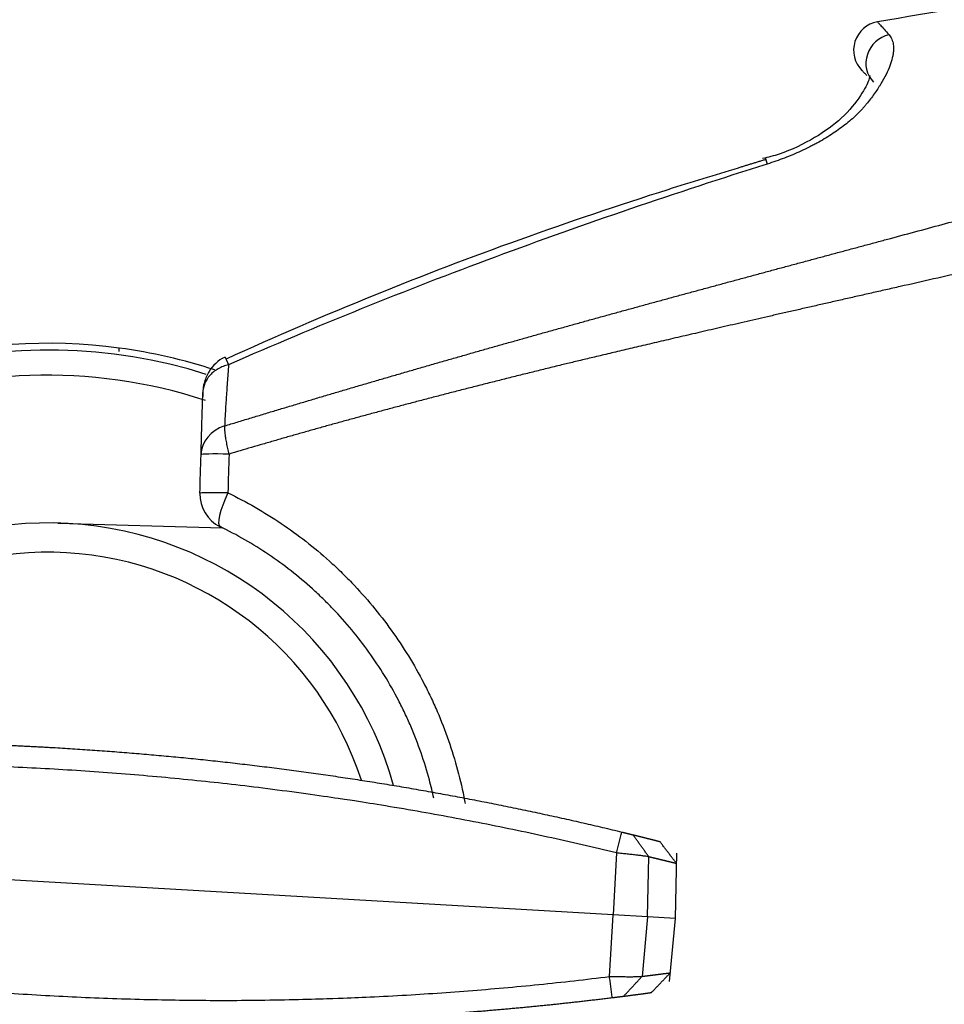
# Model space of a CAD drawing. Units: millimetres. Extents: x 0 to 2076, y -51 to 1960.
# Drawn here: x 914 to 940, y 1724 to 1751 of the extents above; entities that cross this region are included whole.
import ezdxf

# ---------------------------------------------------------------- set-up
doc = ezdxf.new("R2010")
doc.units = ezdxf.units.MM
doc.header["$PDMODE"] = 3
doc.layers.add('contour', color=2, linetype='Continuous')
doc.layers.add('mark', color=6, linetype='Continuous')
doc.styles.get("Standard").update_dxf_attribs({"font": 'txt.shx', "bigfont": 'bigfont.shx'})
doc.dimstyles.new('ISO-25', dxfattribs={"dimscale": 7, "dimtxt": 3.5, "dimasz": 3.5, "dimexe": 1.2, "dimexo": 1.2, "dimgap": 1.2, "dimtad": 1, "dimtoh": 1, "dimdsep": 46, "dimtxsty": 'Standard', "dimblk": 'OPEN30', "dimcen": 2.7, "dimclrd": 256, "dimclre": 256, "dimclrt": 3, "dimazin": 2, "dimtfac": 1, "dimtmove": 0, "dimatfit": 3, "dimldrblk": 'OPEN30', "dimfxl": 1, "dimarcsym": 0})

# ---------------------------------------------------------------- blocks, each defined once
blk = doc.blocks.new('_Open30')
at = {"color": 0, "linetype": 'ByBlock', "lineweight": -2}
for p, q in [((-1, 0.2679), (0, 0)), ((0, 0), (-1, -0.2679)), ((0, 0), (-1, 0))]:
    blk.add_line(p, q, dxfattribs=at)
blk = doc.blocks.new('*D46')
at = {"layer": 'Defpoints', "color": 0}
for p in [(577.16, 1860.32), (957.137, 1726.305), (577.16, 1720.514)]:
    blk.add_point(p, dxfattribs=at)
at = {"layer": 'mark', "lineweight": -2}
for p, q in [((577.16, 1728.914), (577.16, 1868.72)), ((957.137, 1734.705), (957.137, 1868.72)), ((932.637, 1860.32), (601.66, 1860.32))]:
    blk.add_line(p, q, dxfattribs=at)
at = {"layer": 'mark', "lineweight": -2, "xscale": 24.5, "yscale": 24.5, "zscale": 24.5, "rotation": 180}
blk.add_blockref('_Open30', (577.16, 1860.32), dxfattribs=at)
at = {"layer": 'mark', "lineweight": -2, "xscale": 24.5, "yscale": 24.5, "zscale": 24.5}
blk.add_blockref('_Open30', (957.137, 1860.32), dxfattribs=at)
at = {"layer": 'mark', "color": 3, "insert": (767.148, 1880.97), "char_height": 24.5, "attachment_point": 5}
blk.add_mtext('380', dxfattribs=at)

msp = doc.modelspace()

# ---------------------------------------------------------------- linework, layer by layer
at = {"layer": 'contour'}
for p, q in [((935.126, 1747.404), (935.126, 1747.403)), ((935.126, 1747.404), (935.172, 1747.254)), ((920.095, 1741.877), (920.187, 1741.668)), ((915.435, 1737.26), (920.008, 1737.128)), ((930.883, 1726.357), (899.412, 1728.172)), ((930.982, 1728.077), (930.883, 1726.357)), ((931.842, 1726.302), (931.883, 1727.968)), ((932.618, 1726.257), (932.66, 1728.069)), ((930.784, 1724.637), (930.883, 1726.357)), ((931.842, 1726.302), (930.883, 1726.357)), ((931.842, 1726.302), (931.691, 1724.642)), ((932.618, 1726.257), (931.842, 1726.302)), ((932.455, 1724.497), (932.618, 1726.257))]:
    msp.add_line(p, q, dxfattribs=at)
at = {"layer": 'contour', "extrusion": (8.9803e-06, -9.00766e-06, 1)}
msp.add_arc((938.376, 1750.422, -0.009), 0.8, 99.6934, 224.9129, dxfattribs=at)
at = {"layer": 'contour'}
for centre, radius, start, end in [((915.147, 1727.264), 15, 82.3377, 127.7817), ((915.147, 1727.264), 15, 71.9204, 82.3377), ((915.147, 1727.264), 14.811, 72.6361, 136.6775), ((915.147, 1727.264), 14.111, 71.84, 151.2641), ((920.388, 1738.059), 1, 178.3499, 244.104), ((915.147, 1727.264), 10, 15.6183, 157.7811), ((915.147, 1727.264), 9.184, 17.9916, 155.4078), ((915.147, 1727.264), 10, 195.6183, 337.7811), ((915.147, 1727.264), 9.184, 197.9916, 335.4078)]:
    msp.add_arc(centre, radius, start, end, dxfattribs=at)
for centre, major_axis, ratio, start_param, end_param in [((938.701, 1750.091), (0.574, 0.557), 0.955443, 1.003683, 3.141593), ((920.419, 1739.133), (-1, 0.029), 0.882715, 5.087494, 6.283185), ((920.419, 1739.133), (-1, 0.029), 0.040819, 4.936158, 6.283185), ((920.388, 1738.059), (-1, 0.029), 0.037168, 4.936158, 6.283185), ((920.388, 1738.059), (-0.437, -0.9), 0.217582, 4.770504, 6.283185)]:
    msp.add_ellipse(centre, major_axis=major_axis, ratio=ratio, start_param=start_param, end_param=end_param, dxfattribs=at)
for points, knots in [([(957.783, 1754.446), (957.611, 1754.418), (956.618, 1754.253), (954.808, 1753.952), (951.535, 1753.417), (945.979, 1752.511), (941.288, 1751.731), (938.241, 1751.211)], [0, 0, 0, 0, 0.026071, 0.150683, 0.275296, 0.524521, 1, 1, 1, 1]), ([(938.241, 1751.211), (938.241, 1751.211), (938.248, 1751.203), (938.276, 1751.172), (938.317, 1751.127), (938.418, 1751.015), (938.509, 1750.912), (938.561, 1750.853)], [0, 0, 0, 0, 0.250432, 0.250432, 0.500288, 0.750144, 1, 1, 1, 1]), ([(920.077, 1739.965), (920.135, 1739.983), (920.253, 1740.018), (920.429, 1740.072), (920.605, 1740.125), (920.782, 1740.179), (920.958, 1740.232), (921.134, 1740.285), (921.31, 1740.339), (921.486, 1740.392), (921.662, 1740.445), (921.838, 1740.497), (922.014, 1740.55), (922.19, 1740.603), (922.366, 1740.655), (922.542, 1740.708), (922.718, 1740.76), (922.894, 1740.813), (923.07, 1740.865), (923.246, 1740.917), (923.422, 1740.969), (923.597, 1741.021), (923.773, 1741.072), (923.949, 1741.124), (924.124, 1741.175), (924.3, 1741.227), (924.475, 1741.278), (924.651, 1741.329), (924.826, 1741.38), (925.001, 1741.431), (925.177, 1741.482), (925.352, 1741.533), (925.527, 1741.584), (925.702, 1741.634), (925.877, 1741.685), (926.052, 1741.735), (926.227, 1741.785), (926.402, 1741.835), (926.577, 1741.885), (926.751, 1741.935), (926.926, 1741.985), (927.101, 1742.035), (927.275, 1742.085), (927.45, 1742.134), (927.624, 1742.184), (927.799, 1742.233), (927.973, 1742.282), (928.147, 1742.331), (928.321, 1742.38), (928.495, 1742.429), (928.669, 1742.478), (928.843, 1742.527), (929.017, 1742.575), (929.191, 1742.624), (929.364, 1742.672), (929.538, 1742.721), (929.711, 1742.769), (929.885, 1742.817), (930.058, 1742.865), (930.232, 1742.913), (930.405, 1742.961), (930.578, 1743.009), (930.751, 1743.057), (930.924, 1743.104), (931.097, 1743.152), (931.269, 1743.199), (931.442, 1743.247), (931.615, 1743.294), (931.787, 1743.341), (931.959, 1743.389), (932.132, 1743.436), (932.304, 1743.483), (932.476, 1743.53), (932.648, 1743.577), (932.82, 1743.624), (932.992, 1743.67), (933.164, 1743.717), (933.335, 1743.764), (933.507, 1743.81), (933.678, 1743.857), (933.85, 1743.903), (934.021, 1743.95), (934.192, 1743.996), (934.363, 1744.042), (934.534, 1744.088), (934.705, 1744.135), (934.875, 1744.181), (935.046, 1744.227), (935.217, 1744.273), (935.387, 1744.319), (935.557, 1744.365), (935.728, 1744.411), (935.898, 1744.456), (936.068, 1744.502), (936.238, 1744.548), (936.408, 1744.594), (936.577, 1744.639), (936.747, 1744.685), (936.916, 1744.731), (937.086, 1744.776), (937.255, 1744.822), (937.424, 1744.867), (937.593, 1744.913), (937.762, 1744.958), (937.931, 1745.004), (938.1, 1745.049), (938.268, 1745.094), (938.437, 1745.14), (938.805, 1745.239), (939.371, 1745.391), (940.132, 1745.597), (940.884, 1745.801), (941.626, 1746.004), (942.361, 1746.205), (943.086, 1746.405), (943.803, 1746.604), (944.51, 1746.801), (945.209, 1746.998), (945.9, 1747.194), (946.581, 1747.389), (947.254, 1747.583), (947.81, 1747.745), (948.253, 1747.875), (948.587, 1747.973), (948.923, 1748.073), (949.261, 1748.173), (949.6, 1748.275), (949.941, 1748.378), (950.285, 1748.481), (950.63, 1748.586), (950.977, 1748.692), (951.325, 1748.799), (951.676, 1748.907), (952.029, 1749.016), (952.383, 1749.126), (952.74, 1749.237), (953.098, 1749.35), (953.458, 1749.463), (953.82, 1749.577), (954.184, 1749.693), (954.55, 1749.81), (954.917, 1749.928), (955.287, 1750.046), (955.658, 1750.166), (956.032, 1750.287), (956.407, 1750.408), (956.785, 1750.53), (957.037, 1750.611), (957.164, 1750.652)], [0, 0, 0, 0, 0.004838, 0.009674, 0.014508, 0.01934, 0.02417, 0.028997, 0.033822, 0.038644, 0.043465, 0.048282, 0.053097, 0.05791, 0.06272, 0.067527, 0.072332, 0.077134, 0.081934, 0.08673, 0.091524, 0.096315, 0.101103, 0.105888, 0.110671, 0.11545, 0.120227, 0.125001, 0.129771, 0.134539, 0.139303, 0.144065, 0.148824, 0.153579, 0.158331, 0.16308, 0.167826, 0.172569, 0.177309, 0.182046, 0.186779, 0.191509, 0.196236, 0.20096, 0.20568, 0.210397, 0.215111, 0.219822, 0.224529, 0.229234, 0.233934, 0.238632, 0.243326, 0.248017, 0.252705, 0.257389, 0.26207, 0.266747, 0.271422, 0.276092, 0.28076, 0.285424, 0.290085, 0.294742, 0.299397, 0.304047, 0.308695, 0.313339, 0.317979, 0.322617, 0.327251, 0.331881, 0.336508, 0.341132, 0.345753, 0.35037, 0.354984, 0.359594, 0.364201, 0.368805, 0.373405, 0.378002, 0.382595, 0.387186, 0.391773, 0.396356, 0.400936, 0.405513, 0.410087, 0.414657, 0.419224, 0.423788, 0.428348, 0.432905, 0.437459, 0.442009, 0.446556, 0.4511, 0.45564, 0.460177, 0.464711, 0.469242, 0.473769, 0.478294, 0.482814, 0.487332, 0.491847, 0.496358, 0.500866, 0.521453, 0.541805, 0.561922, 0.581805, 0.601455, 0.620873, 0.640061, 0.65902, 0.677751, 0.696254, 0.714532, 0.732584, 0.750413, 0.759333, 0.768305, 0.777331, 0.786411, 0.795545, 0.804732, 0.813974, 0.82327, 0.832621, 0.842026, 0.851485, 0.861, 0.870569, 0.880193, 0.889872, 0.899606, 0.909395, 0.91924, 0.92914, 0.939095, 0.949105, 0.959172, 0.969294, 0.979473, 0.989708, 1, 1, 1, 1]), ([(938.561, 1750.853), (938.593, 1750.817), (938.619, 1750.776), (938.659, 1750.686), (938.672, 1750.637), (938.688, 1750.53), (938.689, 1750.472), (938.683, 1750.379), (938.679, 1750.347), (938.671, 1750.297), (938.668, 1750.28), (938.661, 1750.245), (938.657, 1750.228), (938.636, 1750.14), (938.613, 1750.066), (938.555, 1749.912), (938.519, 1749.831), (938.436, 1749.664), (938.388, 1749.577), (938.32, 1749.464), (938.306, 1749.441), (938.277, 1749.395), (938.232, 1749.326), (938.184, 1749.256), (938.083, 1749.114), (938.01, 1749.018), (937.91, 1748.896), (937.889, 1748.871), (937.847, 1748.822), (937.826, 1748.797), (937.781, 1748.748), (937.758, 1748.723), (937.71, 1748.674), (937.685, 1748.65), (937.609, 1748.577), (937.556, 1748.529), (937.446, 1748.433), (937.389, 1748.387), (937.214, 1748.25), (937.09, 1748.162), (936.831, 1747.993), (936.695, 1747.912), (936.517, 1747.815), (936.481, 1747.796), (936.409, 1747.758), (936.372, 1747.739), (936.261, 1747.684), (936.187, 1747.648), (935.96, 1747.545), (935.807, 1747.481), (935.493, 1747.361), (935.334, 1747.306), (935.172, 1747.254)], [0, 0, 0, 0, 0.0625, 0.0625, 0.125, 0.125, 0.1875, 0.1875, 0.21875, 0.21875, 0.234375, 0.234375, 0.25, 0.25, 0.3125, 0.3125, 0.375, 0.375, 0.4375, 0.4375, 0.453125, 0.453125, 0.46875, 0.5, 0.5, 0.5625, 0.5625, 0.578125, 0.578125, 0.59375, 0.59375, 0.609375, 0.609375, 0.625, 0.625, 0.65625, 0.65625, 0.6875, 0.6875, 0.75, 0.75, 0.8125, 0.8125, 0.828125, 0.828125, 0.84375, 0.84375, 0.875, 0.875, 0.9375, 0.9375, 1, 1, 1, 1]), ([(937.944, 1749.721), (937.925, 1749.741), (937.876, 1749.79), (937.844, 1749.822), (937.816, 1749.85), (937.809, 1749.857), (937.809, 1749.857)], [0, 0, 0, 0, 0.224937, 0.612469, 0.612469, 1, 1, 1, 1]), ([(957.784, 1748.752), (957.728, 1748.735), (957.616, 1748.701), (957.448, 1748.649), (957.281, 1748.598), (957.113, 1748.547), (956.946, 1748.497), (956.779, 1748.446), (956.612, 1748.396), (956.445, 1748.346), (956.279, 1748.296), (956.112, 1748.246), (955.946, 1748.196), (955.78, 1748.147), (955.615, 1748.098), (955.449, 1748.049), (955.284, 1748), (955.119, 1747.952), (954.954, 1747.903), (954.789, 1747.855), (954.624, 1747.807), (954.46, 1747.759), (954.296, 1747.712), (954.132, 1747.665), (953.968, 1747.617), (953.804, 1747.57), (953.641, 1747.524), (953.477, 1747.477), (953.314, 1747.431), (953.151, 1747.385), (952.989, 1747.339), (952.826, 1747.293), (952.664, 1747.247), (952.502, 1747.202), (952.34, 1747.157), (952.178, 1747.112), (952.017, 1747.067), (951.855, 1747.023), (951.694, 1746.978), (951.533, 1746.934), (951.372, 1746.89), (951.212, 1746.847), (951.051, 1746.803), (950.891, 1746.76), (950.731, 1746.716), (950.572, 1746.674), (950.412, 1746.631), (950.253, 1746.588), (950.093, 1746.546), (949.934, 1746.504), (949.776, 1746.462), (949.617, 1746.42), (949.459, 1746.379), (949.301, 1746.337), (949.143, 1746.296), (948.985, 1746.255), (948.827, 1746.215), (948.67, 1746.174), (948.513, 1746.134), (948.192, 1746.052), (947.699, 1745.927), (947.024, 1745.759), (946.324, 1745.586), (945.598, 1745.41), (944.846, 1745.228), (944.068, 1745.043), (943.264, 1744.854), (942.435, 1744.66), (941.58, 1744.462), (940.7, 1744.259), (939.794, 1744.052), (939.047, 1743.883), (938.471, 1743.753), (938.077, 1743.664), (937.69, 1743.576), (937.31, 1743.49), (936.937, 1743.405), (936.572, 1743.322), (936.214, 1743.24), (935.863, 1743.16), (935.52, 1743.082), (935.184, 1743.005), (934.855, 1742.929), (934.533, 1742.855), (934.219, 1742.783), (933.912, 1742.712), (933.612, 1742.643), (933.32, 1742.575), (933.034, 1742.509), (932.756, 1742.444), (932.486, 1742.381), (932.222, 1742.32), (931.966, 1742.26), (931.717, 1742.201), (931.475, 1742.144), (931.24, 1742.089), (931.013, 1742.035), (930.792, 1741.983), (930.579, 1741.932), (930.374, 1741.883), (930.175, 1741.836), (929.984, 1741.79), (929.799, 1741.745), (929.622, 1741.702), (929.373, 1741.642), (929.05, 1741.563), (928.652, 1741.465), (928.259, 1741.367), (927.868, 1741.27), (927.482, 1741.172), (927.099, 1741.075), (926.719, 1740.978), (926.344, 1740.882), (925.972, 1740.785), (925.603, 1740.689), (925.238, 1740.593), (924.877, 1740.497), (924.52, 1740.402), (924.166, 1740.306), (923.815, 1740.211), (923.469, 1740.116), (923.126, 1740.022), (922.786, 1739.927), (922.45, 1739.833), (922.118, 1739.739), (921.789, 1739.645), (921.464, 1739.552), (921.143, 1739.458), (920.825, 1739.365), (920.51, 1739.272), (920.302, 1739.21), (920.199, 1739.179)], [0, 0, 0, 0, 0.004502, 0.008997, 0.013487, 0.01797, 0.022447, 0.026918, 0.031383, 0.035842, 0.040294, 0.044741, 0.049181, 0.053615, 0.058043, 0.062465, 0.066881, 0.071291, 0.075694, 0.080092, 0.084483, 0.088868, 0.093247, 0.09762, 0.101987, 0.106347, 0.110702, 0.11505, 0.119392, 0.123729, 0.128058, 0.132382, 0.1367, 0.141012, 0.145317, 0.149617, 0.15391, 0.158197, 0.162478, 0.166753, 0.171022, 0.175284, 0.179541, 0.183791, 0.188036, 0.192274, 0.196506, 0.200732, 0.204952, 0.209166, 0.213374, 0.217576, 0.221771, 0.225961, 0.230144, 0.234321, 0.238492, 0.242657, 0.246817, 0.250969, 0.268112, 0.285928, 0.304419, 0.323585, 0.343426, 0.363942, 0.385133, 0.406999, 0.429541, 0.452757, 0.476648, 0.501214, 0.511812, 0.522221, 0.53244, 0.54247, 0.55231, 0.56196, 0.57142, 0.580691, 0.589772, 0.598663, 0.607364, 0.615876, 0.624197, 0.632329, 0.640272, 0.648024, 0.655587, 0.66296, 0.670143, 0.677136, 0.68394, 0.690554, 0.696979, 0.703213, 0.709258, 0.715114, 0.720779, 0.726255, 0.731542, 0.736639, 0.741546, 0.746264, 0.750792, 0.761491, 0.7721, 0.782621, 0.793051, 0.803393, 0.813645, 0.823809, 0.833883, 0.843867, 0.853763, 0.86357, 0.873287, 0.882916, 0.892455, 0.901906, 0.911267, 0.92054, 0.929723, 0.938818, 0.947825, 0.956742, 0.965571, 0.974311, 0.982962, 0.991525, 1, 1, 1, 1]), ([(934.363, 1747.143), (933.708, 1746.948), (930.289, 1745.893), (925.506, 1744.184), (921.478, 1742.444), (920.118, 1741.824)], [0, 0, 0, 0, 0.134703, 0.705544, 1, 1, 1, 1]), ([(935.172, 1747.254), (933.9, 1746.853), (932.633, 1746.438), (930.109, 1745.576), (928.853, 1745.129), (926.353, 1744.2), (925.109, 1743.719), (922.637, 1742.72), (921.408, 1742.203), (920.187, 1741.668)], [0, 0, 0, 0, 0.25, 0.25, 0.5, 0.5, 0.75, 0.75, 1, 1, 1, 1]), ([(920.097, 1741.873), (920.089, 1741.871), (919.987, 1741.844), (919.823, 1741.709), (919.628, 1741.484), (919.49, 1741.166), (919.463, 1740.928), (919.471, 1740.784)], [0, 0, 0, 0, 0.018051, 0.238405, 0.454495, 0.689953, 1, 1, 1, 1]), ([(920.187, 1741.668), (920.173, 1741.498), (920.161, 1741.335), (920.147, 1741.137), (920.144, 1741.098), (920.138, 1741.021), (920.136, 1740.983), (920.128, 1740.869), (920.123, 1740.796), (920.109, 1740.581), (920.101, 1740.445), (920.092, 1740.287), (920.091, 1740.256), (920.087, 1740.194), (920.083, 1740.104), (920.079, 1740.019), (920.077, 1739.965)], [0, 0, 0, 0, 0.25, 0.25, 0.3125, 0.3125, 0.375, 0.375, 0.5, 0.5, 0.75, 0.75, 0.8125, 0.8125, 0.875, 1, 1, 1, 1]), ([(919.42, 1739.162), (919.421, 1739.218), (919.423, 1739.277), (919.426, 1739.398), (919.428, 1739.461), (919.434, 1739.656), (919.438, 1739.794), (919.444, 1740.012), (919.446, 1740.087), (919.451, 1740.239), (919.453, 1740.317), (919.46, 1740.556), (919.465, 1740.722), (919.47, 1740.894)], [0, 0, 0, 0, 0.125, 0.125, 0.25, 0.25, 0.5, 0.5, 0.625, 0.625, 0.75, 0.75, 1, 1, 1, 1]), ([(920.168, 1738.102), (920.425, 1737.977), (920.929, 1737.71), (921.652, 1737.26), (922.341, 1736.76), (922.779, 1736.394), (923.098, 1736.106), (923.255, 1735.959), (923.41, 1735.806), (923.512, 1735.704), (923.562, 1735.652), (923.812, 1735.392), (924.195, 1734.963), (924.721, 1734.284), (925.038, 1733.806), (925.339, 1733.316), (925.482, 1733.065), (925.682, 1732.679), (925.747, 1732.549), (925.841, 1732.351), (925.871, 1732.285), (925.931, 1732.152), (926.078, 1731.819), (926.314, 1731.212), (926.568, 1730.384), (926.697, 1729.821), (926.758, 1729.508), (926.763, 1729.479), (926.768, 1729.45)], [0, 0, 0, 0, 0.07633, 0.15266, 0.22899, 0.30532, 0.30532, 0.343485, 0.362568, 0.362568, 0.38165, 0.38165, 0.45798, 0.53431, 0.61064, 0.61064, 0.68697, 0.68697, 0.725136, 0.725136, 0.744218, 0.744218, 0.763301, 0.839631, 0.915961, 0.992291, 0.992291, 1, 1, 1, 1]), ([(925.897, 1729.6), (925.859, 1729.771), (925.756, 1730.197), (925.55, 1730.868), (925.359, 1731.361), (925.228, 1731.666), (925.202, 1731.727), (925.147, 1731.848), (925.119, 1731.909), (925.033, 1732.09), (924.974, 1732.209), (924.792, 1732.561), (924.532, 1733.02), (924.098, 1733.675), (923.619, 1734.295), (923.27, 1734.687), (923.042, 1734.924), (922.996, 1734.972), (922.903, 1735.065), (922.763, 1735.204), (922.619, 1735.338), (922.328, 1735.601), (921.93, 1735.936), (921.303, 1736.392), (920.645, 1736.803), (920.186, 1737.046), (919.952, 1737.16)], [0, 0, 0, 0, 0.05217, 0.131156, 0.210142, 0.210142, 0.229888, 0.229888, 0.249635, 0.249635, 0.289128, 0.289128, 0.368113, 0.447099, 0.526085, 0.605071, 0.605071, 0.624817, 0.624817, 0.644564, 0.684057, 0.684057, 0.763043, 0.842028, 0.921014, 1, 1, 1, 1]), ([(899.434, 1730.487), (899.483, 1730.493), (899.582, 1730.505), (899.73, 1730.523), (899.878, 1730.541), (900.026, 1730.558), (900.174, 1730.575), (900.322, 1730.592), (900.471, 1730.609), (900.619, 1730.625), (900.767, 1730.642), (900.916, 1730.658), (901.064, 1730.673), (901.212, 1730.689), (901.361, 1730.704), (901.509, 1730.719), (901.658, 1730.733), (901.806, 1730.748), (901.955, 1730.762), (902.103, 1730.776), (902.252, 1730.79), (902.4, 1730.803), (902.549, 1730.816), (902.697, 1730.829), (902.846, 1730.842), (902.995, 1730.854), (903.143, 1730.866), (903.292, 1730.878), (903.441, 1730.89), (903.589, 1730.901), (903.738, 1730.912), (903.887, 1730.923), (904.036, 1730.934), (904.185, 1730.944), (904.333, 1730.955), (904.482, 1730.965), (904.631, 1730.974), (904.78, 1730.984), (904.929, 1730.993), (905.078, 1731.002), (905.227, 1731.01), (905.376, 1731.019), (905.524, 1731.027), (905.673, 1731.035), (905.822, 1731.042), (905.971, 1731.05), (906.12, 1731.057), (906.269, 1731.064), (906.418, 1731.07), (906.567, 1731.077), (906.716, 1731.083), (906.865, 1731.089), (907.015, 1731.094), (907.164, 1731.1), (907.313, 1731.105), (907.462, 1731.11), (907.611, 1731.114), (907.76, 1731.119), (907.909, 1731.123), (908.058, 1731.127), (908.207, 1731.13), (908.356, 1731.134), (908.505, 1731.137), (908.655, 1731.14), (908.804, 1731.142), (908.953, 1731.145), (909.102, 1731.147), (909.251, 1731.149), (909.4, 1731.15), (909.549, 1731.152), (909.699, 1731.153), (909.848, 1731.154), (909.997, 1731.154), (910.146, 1731.155), (910.295, 1731.155), (910.444, 1731.154), (910.594, 1731.154), (910.743, 1731.153), (910.892, 1731.152), (911.041, 1731.151), (911.19, 1731.15), (911.339, 1731.148), (911.488, 1731.146), (911.638, 1731.144), (911.787, 1731.142), (911.936, 1731.139), (912.085, 1731.136), (912.234, 1731.133), (912.383, 1731.13), (912.532, 1731.126), (912.681, 1731.122), (912.83, 1731.118), (912.979, 1731.113), (913.129, 1731.109), (913.278, 1731.104), (913.427, 1731.098), (913.576, 1731.093), (913.725, 1731.087), (913.874, 1731.081), (914.023, 1731.075), (914.172, 1731.069), (914.321, 1731.062), (914.47, 1731.055), (914.619, 1731.048), (914.768, 1731.04), (914.917, 1731.033), (915.066, 1731.025), (915.214, 1731.017), (915.405, 1731.006), (915.638, 1730.992), (915.913, 1730.975), (916.187, 1730.957), (916.462, 1730.938), (916.736, 1730.918), (917.01, 1730.898), (917.285, 1730.876), (917.559, 1730.854), (917.833, 1730.831), (918.107, 1730.807), (918.381, 1730.782), (918.655, 1730.757), (918.929, 1730.73), (919.203, 1730.703), (919.477, 1730.674), (919.75, 1730.645), (920.024, 1730.615), (920.297, 1730.585), (920.571, 1730.553), (920.844, 1730.521), (921.117, 1730.487), (921.39, 1730.453), (921.663, 1730.418), (921.936, 1730.382), (922.208, 1730.345), (922.481, 1730.308), (922.753, 1730.269), (923.026, 1730.23), (923.298, 1730.19), (923.57, 1730.149), (923.842, 1730.107), (924.114, 1730.065), (924.386, 1730.021), (924.657, 1729.977), (924.929, 1729.932), (925.2, 1729.885), (925.471, 1729.839), (925.742, 1729.791), (926.013, 1729.742), (926.284, 1729.693), (926.554, 1729.643), (926.825, 1729.591), (927.095, 1729.539), (927.365, 1729.487), (927.635, 1729.433), (927.905, 1729.379), (928.174, 1729.323), (928.444, 1729.267), (928.713, 1729.21), (928.982, 1729.152), (929.251, 1729.094), (929.519, 1729.034), (929.788, 1728.974), (930.056, 1728.913), (930.324, 1728.851), (930.592, 1728.788), (930.86, 1728.724), (931.038, 1728.681), (931.128, 1728.659)], [0, 0, 0, 0, 0.004674, 0.009347, 0.014021, 0.018694, 0.023368, 0.028041, 0.032715, 0.037388, 0.042061, 0.046735, 0.051408, 0.056082, 0.060755, 0.065428, 0.070102, 0.074775, 0.079448, 0.084122, 0.088795, 0.093468, 0.098142, 0.102815, 0.107488, 0.112161, 0.116835, 0.121508, 0.126181, 0.130854, 0.135528, 0.140201, 0.144874, 0.149547, 0.15422, 0.158893, 0.163566, 0.16824, 0.172913, 0.177586, 0.182259, 0.186932, 0.191605, 0.196278, 0.200951, 0.205624, 0.210297, 0.21497, 0.219643, 0.224316, 0.228989, 0.233662, 0.238335, 0.243008, 0.24768, 0.252353, 0.257026, 0.261699, 0.266372, 0.271045, 0.275718, 0.28039, 0.285063, 0.289736, 0.294409, 0.299082, 0.303754, 0.308427, 0.3131, 0.317773, 0.322445, 0.327118, 0.331791, 0.336463, 0.341136, 0.345809, 0.350481, 0.355154, 0.359827, 0.364499, 0.369172, 0.373844, 0.378517, 0.38319, 0.387862, 0.392535, 0.397207, 0.40188, 0.406552, 0.411225, 0.415897, 0.42057, 0.425242, 0.429915, 0.434587, 0.439259, 0.443932, 0.448604, 0.453277, 0.457949, 0.462621, 0.467294, 0.471966, 0.476639, 0.481311, 0.485983, 0.490655, 0.495328, 0.5, 0.50862, 0.517239, 0.525859, 0.534479, 0.543098, 0.551718, 0.560338, 0.568958, 0.577578, 0.586197, 0.594817, 0.603437, 0.612057, 0.620677, 0.629298, 0.637918, 0.646538, 0.655158, 0.663778, 0.672399, 0.681019, 0.689639, 0.69826, 0.70688, 0.715501, 0.724121, 0.732742, 0.741362, 0.749983, 0.758604, 0.767225, 0.775845, 0.784466, 0.793087, 0.801708, 0.810329, 0.81895, 0.827571, 0.836192, 0.844813, 0.853434, 0.862055, 0.870677, 0.879298, 0.887919, 0.89654, 0.905162, 0.913783, 0.922405, 0.931026, 0.939648, 0.948269, 0.956891, 0.965513, 0.974135, 0.982756, 0.991378, 1, 1, 1, 1]), ([(931.128, 1728.659), (931.131, 1728.659), (931.137, 1728.657), (931.146, 1728.655), (931.155, 1728.653), (931.165, 1728.65), (931.174, 1728.648), (931.183, 1728.646), (931.192, 1728.644), (931.2, 1728.642), (931.209, 1728.64), (931.218, 1728.637), (931.227, 1728.635), (931.235, 1728.633), (931.244, 1728.631), (931.252, 1728.629), (931.261, 1728.627), (931.269, 1728.625), (931.277, 1728.623), (931.286, 1728.621), (931.294, 1728.619), (931.302, 1728.617), (931.31, 1728.615), (931.32, 1728.612), (931.332, 1728.61), (931.345, 1728.606), (931.358, 1728.603), (931.369, 1728.6), (931.38, 1728.598), (931.39, 1728.595), (931.4, 1728.593), (931.408, 1728.591), (931.416, 1728.589), (931.422, 1728.587), (931.429, 1728.586), (931.432, 1728.585), (931.434, 1728.585)], [0, 0, 0, 0, 0.022966, 0.045777, 0.068453, 0.091013, 0.113477, 0.135867, 0.158201, 0.180503, 0.202791, 0.225088, 0.247414, 0.26979, 0.292236, 0.314773, 0.337422, 0.360202, 0.383133, 0.406234, 0.429524, 0.453021, 0.476744, 0.500708, 0.544223, 0.586975, 0.629079, 0.670657, 0.711836, 0.752746, 0.793519, 0.834289, 0.875191, 0.916358, 0.957918, 1, 1, 1, 1]), ([(931.434, 1728.585), (931.44, 1728.583), (931.453, 1728.58), (931.473, 1728.575), (931.492, 1728.57), (931.512, 1728.565), (931.53, 1728.561), (931.549, 1728.556), (931.567, 1728.551), (931.585, 1728.547), (931.603, 1728.543), (931.62, 1728.538), (931.638, 1728.534), (931.655, 1728.53), (931.671, 1728.526), (931.688, 1728.521), (931.704, 1728.517), (931.72, 1728.513), (931.735, 1728.51), (931.751, 1728.506), (931.766, 1728.502), (931.781, 1728.498), (931.795, 1728.495), (931.809, 1728.491), (931.823, 1728.487), (931.837, 1728.484), (931.851, 1728.481), (931.864, 1728.477), (931.877, 1728.474), (931.889, 1728.471), (931.902, 1728.468), (931.914, 1728.465), (931.926, 1728.462), (931.937, 1728.459), (931.949, 1728.456), (931.96, 1728.453), (931.971, 1728.45), (931.981, 1728.448), (931.991, 1728.445), (932.001, 1728.442), (932.011, 1728.44), (932.021, 1728.438), (932.03, 1728.435), (932.039, 1728.433), (932.047, 1728.431), (932.056, 1728.429), (932.064, 1728.427), (932.072, 1728.425), (932.08, 1728.423), (932.087, 1728.421), (932.094, 1728.419), (932.101, 1728.417), (932.107, 1728.416), (932.114, 1728.414), (932.12, 1728.412), (932.125, 1728.411), (932.131, 1728.41), (932.136, 1728.408), (932.141, 1728.407), (932.146, 1728.406), (932.15, 1728.405), (932.154, 1728.404), (932.158, 1728.403), (932.162, 1728.402), (932.165, 1728.401), (932.168, 1728.4), (932.171, 1728.399), (932.174, 1728.399), (932.176, 1728.398), (932.178, 1728.398), (932.18, 1728.397), (932.181, 1728.397), (932.182, 1728.396), (932.183, 1728.396), (932.184, 1728.396), (932.184, 1728.396), (932.185, 1728.396), (932.185, 1728.396), (932.185, 1728.396)], [0, 0, 0, 0, 0.013354, 0.026702, 0.040044, 0.053382, 0.066715, 0.080043, 0.093366, 0.106685, 0.119999, 0.13331, 0.146617, 0.159921, 0.173221, 0.186518, 0.199811, 0.213103, 0.226391, 0.239677, 0.252961, 0.266243, 0.279524, 0.292802, 0.30608, 0.319356, 0.332631, 0.345905, 0.359179, 0.372452, 0.385726, 0.398999, 0.412273, 0.425547, 0.438821, 0.452097, 0.465373, 0.478651, 0.49193, 0.505211, 0.518493, 0.531778, 0.545065, 0.558354, 0.571646, 0.584941, 0.598239, 0.61154, 0.624844, 0.638153, 0.651465, 0.664781, 0.678101, 0.691425, 0.704755, 0.718089, 0.731428, 0.744772, 0.758122, 0.771478, 0.784839, 0.798206, 0.81158, 0.824959, 0.838346, 0.851739, 0.865139, 0.878547, 0.891962, 0.905384, 0.918814, 0.932252, 0.945698, 0.959153, 0.972616, 0.986088, 0.999569, 1, 1, 1, 1]), ([(931.883, 1727.968), (931.869, 1727.971), (931.851, 1727.974), (931.808, 1727.981), (931.783, 1727.985), (931.725, 1727.993), (931.662, 1728.002), (931.586, 1728.011), (931.505, 1728.02), (931.463, 1728.025), (931.373, 1728.035), (931.327, 1728.04), (931.231, 1728.05), (931.182, 1728.055), (931.083, 1728.066), (931.032, 1728.071), (930.982, 1728.076)], [0, 0, 0, 0, 0.125, 0.125, 0.25, 0.25, 0.375, 0.5, 0.5, 0.625, 0.625, 0.75, 0.75, 0.875, 0.875, 1, 1, 1, 1]), ([(932.653, 1727.78), (932.653, 1727.78), (932.653, 1727.78), (932.653, 1727.78), (932.652, 1727.78), (932.652, 1727.78), (932.651, 1727.78), (932.649, 1727.78), (932.648, 1727.781), (932.646, 1727.781), (932.644, 1727.782), (932.642, 1727.782), (932.64, 1727.783), (932.637, 1727.783), (932.634, 1727.784), (932.631, 1727.785), (932.628, 1727.786), (932.624, 1727.787), (932.62, 1727.787), (932.616, 1727.788), (932.612, 1727.79), (932.607, 1727.791), (932.602, 1727.792), (932.597, 1727.793), (932.592, 1727.794), (932.587, 1727.796), (932.581, 1727.797), (932.575, 1727.798), (932.569, 1727.8), (932.562, 1727.802), (932.555, 1727.803), (932.548, 1727.805), (932.541, 1727.807), (932.534, 1727.808), (932.526, 1727.81), (932.518, 1727.812), (932.51, 1727.814), (932.502, 1727.816), (932.493, 1727.818), (932.484, 1727.82), (932.475, 1727.823), (932.466, 1727.825), (932.456, 1727.827), (932.447, 1727.83), (932.437, 1727.832), (932.426, 1727.835), (932.416, 1727.837), (932.405, 1727.84), (932.394, 1727.842), (932.383, 1727.845), (932.372, 1727.848), (932.36, 1727.851), (932.348, 1727.854), (932.336, 1727.857), (932.323, 1727.86), (932.311, 1727.863), (932.298, 1727.866), (932.285, 1727.869), (932.272, 1727.872), (932.258, 1727.876), (932.244, 1727.879), (932.23, 1727.882), (932.216, 1727.886), (932.202, 1727.889), (932.187, 1727.893), (932.172, 1727.897), (932.157, 1727.9), (932.141, 1727.904), (932.126, 1727.908), (932.11, 1727.912), (932.094, 1727.916), (932.077, 1727.92), (932.061, 1727.924), (932.044, 1727.928), (932.027, 1727.932), (932.01, 1727.936), (931.992, 1727.941), (931.975, 1727.945), (931.957, 1727.949), (931.938, 1727.954), (931.92, 1727.958), (931.901, 1727.963), (931.889, 1727.966), (931.883, 1727.968)], [0, 0, 0, 0, 0.007631, 0.020043, 0.032455, 0.044867, 0.057278, 0.069689, 0.082099, 0.09451, 0.10692, 0.11933, 0.131739, 0.144149, 0.156558, 0.168967, 0.181375, 0.193784, 0.206192, 0.2186, 0.231007, 0.243415, 0.255822, 0.268229, 0.280635, 0.293042, 0.305448, 0.317854, 0.33026, 0.342666, 0.355072, 0.367477, 0.379882, 0.392287, 0.404692, 0.417097, 0.429501, 0.441905, 0.45431, 0.466714, 0.479118, 0.491521, 0.503925, 0.516328, 0.528732, 0.541135, 0.553538, 0.565941, 0.578344, 0.590746, 0.603149, 0.615551, 0.627954, 0.640356, 0.652758, 0.66516, 0.677563, 0.689964, 0.702366, 0.714768, 0.72717, 0.739572, 0.751973, 0.764375, 0.776776, 0.789178, 0.801579, 0.813981, 0.826382, 0.838783, 0.851185, 0.863586, 0.875987, 0.888389, 0.90079, 0.913191, 0.925592, 0.937994, 0.950395, 0.962796, 0.975197, 0.987599, 1, 1, 1, 1]), ([(930.861, 1724.041), (930.812, 1724.035), (930.713, 1724.023), (930.565, 1724.005), (930.417, 1723.988), (930.269, 1723.97), (930.121, 1723.953), (929.972, 1723.936), (929.824, 1723.919), (929.676, 1723.903), (929.528, 1723.887), (929.379, 1723.871), (929.231, 1723.855), (929.083, 1723.84), (928.934, 1723.825), (928.786, 1723.81), (928.637, 1723.795), (928.489, 1723.781), (928.34, 1723.766), (928.192, 1723.753), (928.043, 1723.739), (927.895, 1723.725), (927.746, 1723.712), (927.598, 1723.699), (927.449, 1723.687), (927.3, 1723.674), (927.152, 1723.662), (927.003, 1723.65), (926.854, 1723.639), (926.705, 1723.627), (926.557, 1723.616), (926.408, 1723.605), (926.259, 1723.594), (926.11, 1723.584), (925.962, 1723.574), (925.813, 1723.564), (925.664, 1723.554), (925.515, 1723.545), (925.366, 1723.536), (925.217, 1723.527), (925.068, 1723.518), (924.919, 1723.51), (924.77, 1723.502), (924.621, 1723.494), (924.473, 1723.486), (924.324, 1723.479), (924.175, 1723.472), (924.026, 1723.465), (923.877, 1723.458), (923.728, 1723.452), (923.578, 1723.446), (923.429, 1723.44), (923.28, 1723.434), (923.131, 1723.429), (922.982, 1723.424), (922.833, 1723.419), (922.684, 1723.414), (922.535, 1723.41), (922.386, 1723.406), (922.237, 1723.402), (922.088, 1723.398), (921.939, 1723.395), (921.789, 1723.392), (921.64, 1723.389), (921.491, 1723.386), (921.342, 1723.384), (921.193, 1723.382), (921.044, 1723.38), (920.895, 1723.378), (920.745, 1723.377), (920.596, 1723.376), (920.447, 1723.375), (920.298, 1723.374), (920.149, 1723.374), (920, 1723.374), (919.851, 1723.374), (919.701, 1723.374), (919.552, 1723.375), (919.403, 1723.376), (919.254, 1723.377), (919.105, 1723.379), (918.956, 1723.38), (918.807, 1723.382), (918.657, 1723.384), (918.508, 1723.387), (918.359, 1723.389), (918.21, 1723.392), (918.061, 1723.396), (917.912, 1723.399), (917.763, 1723.403), (917.614, 1723.407), (917.465, 1723.411), (917.315, 1723.415), (917.166, 1723.42), (917.017, 1723.425), (916.868, 1723.43), (916.719, 1723.435), (916.57, 1723.441), (916.421, 1723.447), (916.272, 1723.453), (916.123, 1723.46), (915.974, 1723.466), (915.825, 1723.473), (915.676, 1723.481), (915.527, 1723.488), (915.378, 1723.496), (915.229, 1723.504), (915.08, 1723.512), (914.89, 1723.523), (914.657, 1723.537), (914.382, 1723.554), (914.108, 1723.572), (913.833, 1723.591), (913.559, 1723.61), (913.284, 1723.631), (913.01, 1723.652), (912.736, 1723.674), (912.462, 1723.697), (912.188, 1723.721), (911.914, 1723.746), (911.64, 1723.772), (911.366, 1723.798), (911.092, 1723.826), (910.818, 1723.854), (910.545, 1723.883), (910.271, 1723.913), (909.998, 1723.944), (909.724, 1723.975), (909.451, 1724.008), (909.178, 1724.041), (908.905, 1724.075), (908.632, 1724.11), (908.359, 1724.146), (908.087, 1724.183), (907.814, 1724.221), (907.541, 1724.259), (907.269, 1724.298), (906.997, 1724.338), (906.725, 1724.379), (906.453, 1724.421), (906.181, 1724.464), (905.909, 1724.507), (905.638, 1724.552), (905.366, 1724.597), (905.095, 1724.643), (904.824, 1724.69), (904.553, 1724.738), (904.282, 1724.786), (904.011, 1724.836), (903.741, 1724.886), (903.47, 1724.937), (903.2, 1724.989), (902.93, 1725.042), (902.66, 1725.095), (902.39, 1725.15), (902.121, 1725.205), (901.851, 1725.261), (901.582, 1725.318), (901.313, 1725.376), (901.044, 1725.435), (900.775, 1725.494), (900.507, 1725.555), (900.239, 1725.616), (899.971, 1725.678), (899.703, 1725.741), (899.435, 1725.804), (899.257, 1725.848), (899.167, 1725.869)], [0, 0, 0, 0, 0.004674, 0.009347, 0.014021, 0.018694, 0.023368, 0.028041, 0.032715, 0.037388, 0.042061, 0.046735, 0.051408, 0.056082, 0.060755, 0.065428, 0.070102, 0.074775, 0.079448, 0.084122, 0.088795, 0.093468, 0.098142, 0.102815, 0.107488, 0.112161, 0.116835, 0.121508, 0.126181, 0.130854, 0.135528, 0.140201, 0.144874, 0.149547, 0.15422, 0.158893, 0.163566, 0.16824, 0.172913, 0.177586, 0.182259, 0.186932, 0.191605, 0.196278, 0.200951, 0.205624, 0.210297, 0.21497, 0.219643, 0.224316, 0.228989, 0.233662, 0.238335, 0.243008, 0.24768, 0.252353, 0.257026, 0.261699, 0.266372, 0.271045, 0.275718, 0.28039, 0.285063, 0.289736, 0.294409, 0.299082, 0.303754, 0.308427, 0.3131, 0.317773, 0.322445, 0.327118, 0.331791, 0.336463, 0.341136, 0.345809, 0.350481, 0.355154, 0.359827, 0.364499, 0.369172, 0.373844, 0.378517, 0.38319, 0.387862, 0.392535, 0.397207, 0.40188, 0.406552, 0.411225, 0.415897, 0.42057, 0.425242, 0.429915, 0.434587, 0.439259, 0.443932, 0.448604, 0.453277, 0.457949, 0.462621, 0.467294, 0.471966, 0.476639, 0.481311, 0.485983, 0.490655, 0.495328, 0.5, 0.50862, 0.517239, 0.525859, 0.534479, 0.543098, 0.551718, 0.560338, 0.568958, 0.577578, 0.586197, 0.594817, 0.603437, 0.612057, 0.620677, 0.629298, 0.637918, 0.646538, 0.655158, 0.663778, 0.672399, 0.681019, 0.689639, 0.69826, 0.70688, 0.715501, 0.724121, 0.732742, 0.741362, 0.749983, 0.758604, 0.767225, 0.775845, 0.784466, 0.793087, 0.801708, 0.810329, 0.81895, 0.827571, 0.836192, 0.844813, 0.853434, 0.862055, 0.870677, 0.879298, 0.887919, 0.89654, 0.905162, 0.913783, 0.922405, 0.931026, 0.939648, 0.948269, 0.956891, 0.965513, 0.974135, 0.982756, 0.991378, 1, 1, 1, 1]), ([(930.784, 1724.637), (930.834, 1724.637), (930.885, 1724.636), (930.985, 1724.635), (931.034, 1724.635), (931.13, 1724.634), (931.177, 1724.634), (931.267, 1724.633), (931.31, 1724.633), (931.391, 1724.633), (931.467, 1724.633), (931.532, 1724.634), (931.589, 1724.636), (931.615, 1724.637), (931.658, 1724.639), (931.677, 1724.64), (931.691, 1724.642)], [0, 0, 0, 0, 0.125, 0.125, 0.25, 0.25, 0.375, 0.375, 0.5, 0.5, 0.625, 0.75, 0.75, 0.875, 0.875, 1, 1, 1, 1]), ([(931.691, 1724.642), (931.697, 1724.643), (931.71, 1724.644), (931.729, 1724.647), (931.748, 1724.649), (931.766, 1724.651), (931.785, 1724.654), (931.803, 1724.656), (931.821, 1724.658), (931.838, 1724.66), (931.856, 1724.663), (931.873, 1724.665), (931.89, 1724.667), (931.907, 1724.669), (931.923, 1724.671), (931.939, 1724.673), (931.955, 1724.675), (931.971, 1724.677), (931.986, 1724.679), (932.002, 1724.681), (932.017, 1724.683), (932.031, 1724.685), (932.046, 1724.687), (932.06, 1724.688), (932.074, 1724.69), (932.088, 1724.692), (932.102, 1724.694), (932.115, 1724.695), (932.128, 1724.697), (932.141, 1724.698), (932.154, 1724.7), (932.166, 1724.702), (932.178, 1724.703), (932.19, 1724.705), (932.202, 1724.706), (932.213, 1724.707), (932.225, 1724.709), (932.236, 1724.71), (932.246, 1724.712), (932.257, 1724.713), (932.267, 1724.714), (932.277, 1724.715), (932.287, 1724.717), (932.296, 1724.718), (932.306, 1724.719), (932.315, 1724.72), (932.323, 1724.721), (932.332, 1724.722), (932.34, 1724.723), (932.348, 1724.724), (932.356, 1724.725), (932.364, 1724.726), (932.371, 1724.727), (932.378, 1724.728), (932.385, 1724.729), (932.392, 1724.73), (932.398, 1724.73), (932.404, 1724.731), (932.41, 1724.732), (932.416, 1724.733), (932.421, 1724.733), (932.426, 1724.734), (932.431, 1724.734), (932.436, 1724.735), (932.44, 1724.736), (932.444, 1724.736), (932.448, 1724.737), (932.452, 1724.737), (932.455, 1724.737), (932.458, 1724.738), (932.461, 1724.738), (932.464, 1724.738), (932.467, 1724.739), (932.469, 1724.739), (932.471, 1724.739), (932.472, 1724.74), (932.474, 1724.74), (932.475, 1724.74), (932.476, 1724.74), (932.477, 1724.74), (932.477, 1724.74), (932.478, 1724.74), (932.478, 1724.74), (932.478, 1724.74)], [0, 0, 0, 0, 0.012401, 0.024803, 0.037204, 0.049605, 0.062007, 0.074408, 0.086809, 0.09921, 0.111612, 0.124013, 0.136414, 0.148815, 0.161217, 0.173618, 0.186019, 0.198421, 0.210822, 0.223224, 0.235625, 0.248027, 0.260429, 0.27283, 0.285232, 0.297634, 0.310036, 0.322438, 0.33484, 0.347242, 0.359644, 0.372046, 0.384449, 0.396851, 0.409254, 0.421657, 0.43406, 0.446463, 0.458866, 0.471269, 0.483672, 0.496076, 0.508479, 0.520883, 0.533287, 0.545691, 0.558095, 0.570499, 0.582904, 0.595308, 0.607713, 0.620118, 0.632523, 0.644929, 0.657334, 0.66974, 0.682146, 0.694552, 0.706959, 0.719365, 0.731772, 0.744179, 0.756586, 0.768993, 0.781401, 0.793809, 0.806217, 0.818625, 0.831034, 0.843443, 0.855852, 0.868261, 0.880671, 0.893081, 0.905491, 0.917901, 0.930312, 0.942723, 0.955134, 0.967546, 0.979957, 0.99237, 1, 1, 1, 1]), ([(931.174, 1724.081), (931.173, 1724.081), (931.171, 1724.08), (931.168, 1724.08), (931.165, 1724.08), (931.161, 1724.079), (931.157, 1724.079), (931.153, 1724.078), (931.149, 1724.078), (931.145, 1724.077), (931.14, 1724.076), (931.135, 1724.076), (931.13, 1724.075), (931.124, 1724.074), (931.118, 1724.074), (931.112, 1724.073), (931.106, 1724.072), (931.1, 1724.071), (931.093, 1724.07), (931.086, 1724.07), (931.079, 1724.069), (931.071, 1724.068), (931.064, 1724.067), (931.054, 1724.065), (931.041, 1724.064), (931.026, 1724.062), (931.01, 1724.06), (930.995, 1724.058), (930.979, 1724.056), (930.963, 1724.054), (930.946, 1724.052), (930.93, 1724.05), (930.913, 1724.048), (930.896, 1724.046), (930.879, 1724.044), (930.867, 1724.042), (930.861, 1724.041)], [0, 0, 0, 0, 0.023014, 0.045857, 0.06855, 0.091113, 0.113567, 0.135933, 0.158233, 0.180487, 0.202718, 0.224948, 0.247198, 0.26949, 0.291845, 0.314285, 0.336831, 0.359504, 0.382324, 0.405312, 0.428486, 0.451868, 0.475474, 0.499324, 0.54305, 0.586013, 0.628323, 0.670098, 0.711458, 0.752528, 0.793434, 0.834305, 0.87527, 0.916457, 0.957993, 1, 1, 1, 1]), ([(931.942, 1724.182), (931.942, 1724.182), (931.942, 1724.182), (931.941, 1724.182), (931.94, 1724.182), (931.937, 1724.181), (931.934, 1724.181), (931.93, 1724.18), (931.924, 1724.179), (931.918, 1724.179), (931.911, 1724.178), (931.903, 1724.176), (931.893, 1724.175), (931.883, 1724.174), (931.872, 1724.172), (931.86, 1724.171), (931.847, 1724.169), (931.833, 1724.167), (931.819, 1724.165), (931.803, 1724.163), (931.786, 1724.161), (931.768, 1724.158), (931.749, 1724.156), (931.73, 1724.153), (931.709, 1724.15), (931.688, 1724.148), (931.665, 1724.145), (931.642, 1724.141), (931.617, 1724.138), (931.592, 1724.135), (931.565, 1724.131), (931.538, 1724.128), (931.51, 1724.124), (931.48, 1724.12), (931.45, 1724.116), (931.419, 1724.112), (931.387, 1724.108), (931.354, 1724.104), (931.32, 1724.099), (931.285, 1724.095), (931.249, 1724.09), (931.212, 1724.086), (931.187, 1724.082), (931.174, 1724.081)], [0, 0, 0, 0, 0.000797, 0.026048, 0.051269, 0.076461, 0.101625, 0.126763, 0.151875, 0.176964, 0.20203, 0.227074, 0.252098, 0.277104, 0.302092, 0.327063, 0.35202, 0.376964, 0.401895, 0.426815, 0.451726, 0.476628, 0.501523, 0.526413, 0.551298, 0.576181, 0.601061, 0.625941, 0.650823, 0.675706, 0.700593, 0.725485, 0.750384, 0.77529, 0.800204, 0.825129, 0.850066, 0.875015, 0.899978, 0.924957, 0.949953, 0.974967, 1, 1, 1, 1])]:
    msp.add_open_spline(points, degree=3, knots=knots, dxfattribs=at)
at = {"layer": 'contour', "extrusion": (2.1e-15, -2.7e-15, -1)}
msp.add_open_spline([(938.027, 1749.72), (938.022, 1749.714), (938.03, 1749.622), (937.791, 1749.164), (937.317, 1748.552), (936.513, 1747.968), (935.711, 1747.578), (935.202, 1747.44), (935.044, 1747.405)], degree=3, knots=[0, 0, 0, 0, 0.151995, 0.337242, 0.5456, 0.727985, 0.918185, 1, 1, 1, 1], dxfattribs=at)
at = {"layer": 'contour'}
for points, degree in [([(935.133, 1747.38), (934.363, 1747.143)], 1), ([(917.147, 1742.04), (917.147, 1742.07), (917.147, 1742.1), (917.147, 1742.13)], 3), ([(919.389, 1738.088), (919.399, 1738.446), (919.409, 1738.804), (919.42, 1739.162)], 3), ([(920.199, 1739.179), (920.188, 1738.82), (920.178, 1738.461), (920.168, 1738.102)], 3), ([(930.982, 1728.076), (923.282, 1729.949), (907.377, 1730.867), (899.511, 1729.891)], 2), ([(930.982, 1728.076), (931.128, 1728.659)], 1), ([(931.883, 1727.968), (931.434, 1728.585)], 1), ([(932.652, 1727.779), (932.185, 1728.396)], 1), ([(899.313, 1726.452), (907.013, 1724.579), (922.918, 1723.662), (930.784, 1724.637)], 2), ([(930.861, 1724.041), (930.784, 1724.637)], 1), ([(931.174, 1724.081), (931.691, 1724.642)], 1), ([(931.942, 1724.181), (932.477, 1724.74)], 1)]:
    msp.add_open_spline(points, degree=degree, dxfattribs=at)
at = {"layer": 'contour', "extrusion": (7.6e-15, -7.6e-15, -1)}
msp.add_open_spline([(920.187, 1741.668), (920.161, 1741.662), (920.136, 1741.655), (920.086, 1741.64), (920.061, 1741.631), (919.989, 1741.603), (919.944, 1741.582), (919.879, 1741.545), (919.858, 1741.532), (919.827, 1741.512), (919.817, 1741.505), (919.797, 1741.49), (919.787, 1741.483), (919.74, 1741.446), (919.705, 1741.414), (919.658, 1741.362), (919.643, 1741.345), (919.622, 1741.317), (919.615, 1741.308), (919.601, 1741.289), (919.595, 1741.28), (919.564, 1741.232), (919.522, 1741.152), (919.495, 1741.068), (919.481, 1741.003), (919.477, 1740.982), (919.472, 1740.938), (919.47, 1740.916), (919.47, 1740.894)], degree=3, knots=[0, 0, 0, 0, 0.0625, 0.0625, 0.125, 0.125, 0.25, 0.25, 0.3125, 0.3125, 0.34375, 0.34375, 0.375, 0.375, 0.5, 0.5, 0.5625, 0.5625, 0.59375, 0.59375, 0.625, 0.625, 0.75, 0.875, 0.875, 0.9375, 0.9375, 1, 1, 1, 1], dxfattribs=at)
at = {"layer": 'contour'}
msp.add_rational_spline([(920.077, 1739.965), (920.054, 1739.703), (920.199, 1739.179)], [1, 0.87748756741, 1], degree=2, dxfattribs=at)

# ---------------------------------------------------------------- dimensions: what is measured, and where the dimension line sits
at = {"layer": 'mark'}
dim = msp.add_linear_dim(base=(577.16, 1860.32), p1=(957.137, 1726.305), p2=(577.16, 1720.514), text='380', dimstyle='ISO-25', dxfattribs=at)
dim.commit()
dim.dimension.update_dxf_attribs({"geometry": '*D46', "text_midpoint": (767.148, 1880.97)})

# ---------------------------------------------------------------- leaders
msp.add_leader([(816.57, 1741.005), (880.806, 1805.242), (1256.061, 1805.242)], dimstyle='ISO-25', override={"dimgap": 1.2, "dimtad": 0}, dxfattribs=at)

doc.saveas('drawing.dxf')
